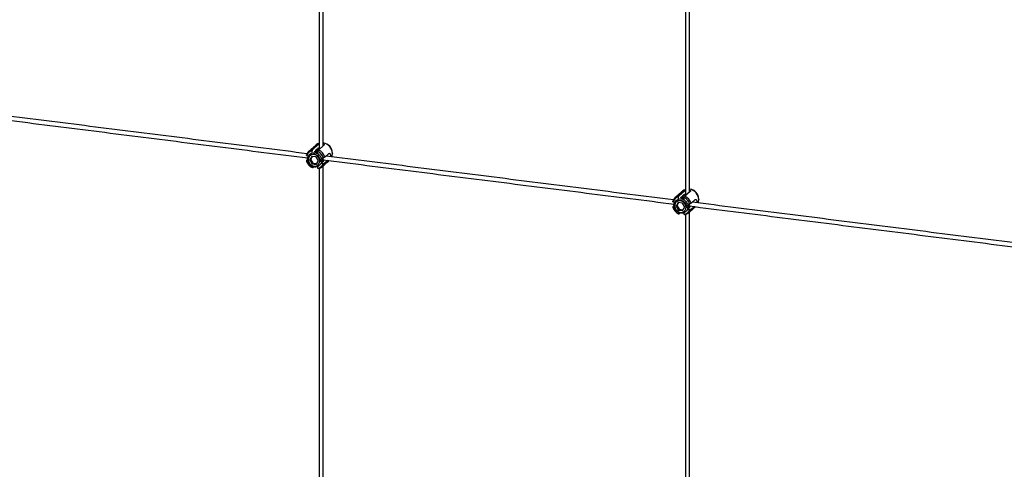
# Model space of a CAD drawing. Units: inches. Extents: x 237 to 479, y -1 to 132.
# Drawn here: x 419 to 449, y 77 to 90 of the extents above; entities that cross this region are included whole.
import ezdxf

# ---------------------------------------------------------------- set-up
doc = ezdxf.new("R2010")
doc.units = ezdxf.units.IN
doc.header["$LTSCALE"] = 0.5
doc.header["$MEASUREMENT"] = 0
doc.layers.add('CABLE', color=1, linetype='Continuous')
doc.layers.add('CROSS CLAMPS', color=96, linetype='Continuous')

msp = doc.modelspace()

# ---------------------------------------------------------------- linework, layer by layer
at = {"layer": 'CABLE'}
for points in [[(428.263, 97.155), (428.263, 86.414)], [(428.388, 86.524), (428.388, 97.228)], [(439.488, 95.741), (439.488, 84.999)], [(439.613, 85.11), (439.613, 95.814)], [(417.155, 87.516), (427.92, 86.16)], [(427.896, 86.289), (417.251, 87.63)], [(428.38, 86.102), (439.145, 84.746)], [(439.121, 84.875), (428.476, 86.216)], [(428.263, 85.841), (428.263, 75.1)], [(428.388, 75.21), (428.388, 85.914)], [(450.346, 83.461), (439.701, 84.802)], [(439.605, 84.688), (450.37, 83.332)], [(439.613, 73.796), (439.613, 84.5)], [(439.488, 84.427), (439.488, 73.686)]]:
    msp.add_open_spline(points, degree=1, dxfattribs=at)
at = {"layer": 'CROSS CLAMPS'}
for p, q in [((428.05, 86.311), (428.05, 86.38)), ((428.072, 86.422), (428.238, 86.568)), ((428.155, 86.367), (428.151, 86.364)), ((428.173, 86.383), (428.17, 86.38)), ((428.192, 86.399), (428.188, 86.396)), ((428.21, 86.415), (428.207, 86.412)), ((428.228, 86.431), (428.225, 86.429)), ((428.226, 86.282), (428.226, 86.358)), ((428.414, 86.546), (428.248, 86.4)), ((428.439, 86.183), (428.567, 86.296)), ((428.674, 86.31), (428.674, 86.3)), ((427.881, 86.077), (427.916, 86.108)), ((427.882, 86.231), (427.942, 86.223)), ((427.882, 86.054), (427.927, 86.049)), ((428.044, 86.208), (427.978, 86.102)), ((428.004, 86.125), (427.978, 86.102)), ((427.978, 86.102), (428.044, 85.978)), ((428.055, 86.207), (428.004, 86.125)), ((428.004, 86.125), (428.07, 86.002)), ((428.175, 86.192), (428.044, 86.208)), ((428.07, 86.002), (428.044, 85.978)), ((428.07, 86.002), (428.19, 85.987)), ((428.241, 86.068), (428.175, 86.192)), ((428.175, 85.962), (428.241, 86.068)), ((428.301, 86.077), (428.285, 86.063)), ((428.285, 86.063), (428.33, 86.065)), ((428.33, 86.065), (428.301, 86.077)), ((428.322, 86.176), (428.395, 86.166)), ((428.33, 85.998), (428.395, 85.99)), ((428.399, 86.099), (428.4, 86.1)), ((428.527, 86.084), (428.439, 86.006)), ((428.044, 85.978), (428.175, 85.962)), ((428.05, 85.863), (428.05, 85.906)), ((428.104, 85.887), (428.072, 85.86)), ((428.226, 85.841), (428.226, 85.899)), ((439.297, 85.008), (439.463, 85.154)), ((439.639, 85.132), (439.473, 84.986)), ((439.107, 84.817), (439.167, 84.809)), ((439.269, 84.794), (439.203, 84.687)), ((439.28, 84.793), (439.229, 84.711)), ((439.4, 84.777), (439.269, 84.794)), ((439.275, 84.897), (439.275, 84.966)), ((439.38, 84.952), (439.376, 84.949)), ((439.398, 84.969), (439.395, 84.966)), ((439.417, 84.985), (439.413, 84.982)), ((439.435, 85.001), (439.432, 84.998)), ((439.453, 85.017), (439.45, 85.014)), ((439.451, 84.868), (439.451, 84.944)), ((439.664, 84.769), (439.792, 84.882)), ((439.899, 84.896), (439.899, 84.886)), ((439.106, 84.662), (439.141, 84.693)), ((439.107, 84.64), (439.152, 84.634)), ((439.229, 84.711), (439.203, 84.687)), ((439.203, 84.687), (439.269, 84.564)), ((439.229, 84.711), (439.295, 84.588)), ((439.295, 84.588), (439.269, 84.564)), ((439.269, 84.564), (439.4, 84.548)), ((439.275, 84.449), (439.275, 84.492)), ((439.295, 84.588), (439.415, 84.573)), ((439.466, 84.654), (439.4, 84.777)), ((439.4, 84.548), (439.466, 84.654)), ((439.451, 84.427), (439.451, 84.485)), ((439.526, 84.663), (439.51, 84.649)), ((439.51, 84.649), (439.555, 84.651)), ((439.555, 84.651), (439.526, 84.663)), ((439.547, 84.761), (439.62, 84.752)), ((439.555, 84.584), (439.62, 84.575)), ((439.624, 84.684), (439.625, 84.685)), ((439.752, 84.669), (439.664, 84.592)), ((439.329, 84.473), (439.297, 84.446))]:
    msp.add_line(p, q, dxfattribs=at)
at = {"layer": 'CROSS CLAMPS', "flags": 128}
for points in [[(428.263, 86.609), (428.217, 86.589), (428.174, 86.559)], [(428.285, 86.063), (428.278, 86.111), (428.259, 86.158), (428.229, 86.199), (428.19, 86.232), (428.145, 86.254), (428.097, 86.263), (428.051, 86.259), (428.008, 86.242), (427.973, 86.214), (427.949, 86.176), (427.936, 86.131), (427.936, 86.083), (427.949, 86.035), (427.973, 85.991), (428.008, 85.953), (428.051, 85.926), (428.097, 85.91), (428.145, 85.907), (428.19, 85.918), (428.229, 85.941), (428.259, 85.974), (428.278, 86.016), (428.285, 86.063)], [(428.657, 86.193), (428.667, 86.225), (428.673, 86.288)], [(439.488, 85.195), (439.442, 85.175), (439.399, 85.145)], [(439.51, 84.649), (439.503, 84.697), (439.484, 84.744), (439.454, 84.785), (439.415, 84.818), (439.37, 84.839), (439.322, 84.849), (439.276, 84.845), (439.233, 84.828), (439.198, 84.8), (439.173, 84.762), (439.161, 84.717), (439.161, 84.669), (439.173, 84.621), (439.198, 84.576), (439.233, 84.539), (439.276, 84.512), (439.322, 84.496), (439.37, 84.493), (439.415, 84.504), (439.454, 84.527), (439.484, 84.56), (439.503, 84.602), (439.51, 84.649)], [(439.882, 84.779), (439.892, 84.811), (439.898, 84.874)]]:
    msp.add_lwpolyline(points, dxfattribs=at)
at = {"layer": 'CROSS CLAMPS'}
for centre, radius, start, end in [((428.332, 86.282), 0.341, 1.0273, 80.5373), ((428.359, 86.305), 0.315, 0.921, 83.7362), ((428.117, 86.178), 0.248, 100.4272, 162.3921), ((428.098, 86.156), 0.229, 102.0021, 160.8172), ((428.087, 86.065), 0.324, 18.24, 64.5792), ((428.105, 86.081), 0.349, 16.9648, 65.8544), ((428.19, 86.156), 0.324, 198.24, 244.5792), ((428.178, 86.065), 0.229, 282.0021, 340.8172), ((428.203, 86.081), 0.248, 280.4272, 342.3921), ((439.557, 84.868), 0.341, 1.0273, 80.5373), ((439.584, 84.891), 0.315, 0.921, 83.7362), ((439.342, 84.764), 0.248, 100.4272, 162.3921), ((439.323, 84.742), 0.229, 102.0021, 160.8172), ((439.312, 84.651), 0.324, 18.24, 64.5792), ((439.33, 84.667), 0.349, 16.9648, 65.8544), ((439.415, 84.742), 0.324, 198.24, 244.5792), ((439.403, 84.651), 0.229, 282.0021, 340.8172), ((439.428, 84.667), 0.248, 280.4272, 342.3921)]:
    msp.add_arc(centre, radius, start, end, dxfattribs=at)
for points in [[(428.393, 86.618), (428.388, 86.619)], [(428.174, 86.559), (427.953, 86.364)], [(428.173, 86.384), (428.159, 86.364)], [(428.159, 86.36), (428.173, 86.38)], [(428.192, 86.401), (428.169, 86.369)], [(428.188, 86.396), (428.171, 86.385)], [(428.177, 86.385), (428.181, 86.391)], [(428.207, 86.412), (428.195, 86.405)], [(428.225, 86.429), (428.213, 86.421)], [(428.245, 86.445), (428.23, 86.436)], [(428.238, 86.462), (428.236, 86.468)], [(428.263, 86.457), (428.25, 86.45)], [(428.673, 86.277), (428.674, 86.3)], [(427.936, 86.108), (427.93, 86.141)], [(427.996, 86.235), (427.985, 86.226)], [(428.034, 86.262), (428.052, 86.272)], [(428.367, 85.895), (428.573, 86.078)], [(428.391, 86.092), (428.39, 86.087)], [(428.493, 86.214), (428.492, 86.217)], [(439.399, 85.145), (439.178, 84.95)], [(439.618, 85.204), (439.613, 85.205)], [(439.221, 84.821), (439.21, 84.811)], [(439.259, 84.847), (439.276, 84.857)], [(439.398, 84.97), (439.384, 84.949)], [(439.384, 84.946), (439.398, 84.966)], [(439.417, 84.986), (439.394, 84.955)], [(439.413, 84.982), (439.402, 84.975)], [(439.402, 84.971), (439.406, 84.977)], [(439.432, 84.998), (439.42, 84.991)], [(439.45, 85.014), (439.438, 85.007)], [(439.47, 85.031), (439.455, 85.021)], [(439.463, 85.048), (439.461, 85.054)], [(439.488, 85.043), (439.475, 85.036)], [(439.718, 84.8), (439.717, 84.803)], [(439.898, 84.863), (439.899, 84.886)], [(439.161, 84.694), (439.155, 84.727)], [(439.592, 84.481), (439.798, 84.663)], [(439.616, 84.678), (439.615, 84.672)]]:
    msp.add_open_spline(points, degree=1, dxfattribs=at)
for points, knots in [([(428.388, 86.592), (428.39, 86.592), (428.393, 86.59), (428.399, 86.587), (428.405, 86.583), (428.41, 86.579), (428.413, 86.575), (428.416, 86.571), (428.418, 86.568), (428.419, 86.564), (428.42, 86.561), (428.42, 86.557), (428.419, 86.554), (428.417, 86.55), (428.415, 86.548), (428.414, 86.546)], [0, 0, 0, 0, 0.0406272, 0.1072751, 0.2426891, 0.3115873, 0.3807615, 0.4504037, 0.5215277, 0.5931701, 0.6628896, 0.7331179, 0.8049893, 0.8774456, 1, 1, 1, 1]), ([(428.33, 86.065), (428.327, 86.038), (428.322, 85.983), (428.274, 85.919), (428.204, 85.881), (428.122, 85.876), (428.039, 85.904), (427.969, 85.962), (427.923, 86.04), (427.908, 86.127), (427.925, 86.21), (427.974, 86.276), (428.045, 86.316), (428.13, 86.324), (428.215, 86.297), (428.287, 86.241), (428.336, 86.165), (428.351, 86.081), (428.347, 86.021), (428.33, 85.999), (428.329, 85.998)], [0, 0, 0, 0, 0.058203, 0.117928, 0.175299, 0.234508, 0.293718, 0.351088, 0.410814, 0.469016, 0.527219, 0.586945, 0.644315, 0.703525, 0.762734, 0.820104, 0.87983, 0.938033, 0.996235, 1, 1, 1, 1]), ([(428.072, 86.422), (428.067, 86.411), (428.059, 86.397), (428.052, 86.383), (428.05, 86.38)], [0, 0, 0, 0, 0.782119, 1, 1, 1, 1]), ([(428.126, 86.37), (428.125, 86.367), (428.124, 86.363), (428.123, 86.359), (428.123, 86.358)], [0, 0, 0, 0, 0.737496, 1, 1, 1, 1]), ([(428.133, 86.347), (428.132, 86.35), (428.131, 86.354), (428.129, 86.362), (428.127, 86.367), (428.126, 86.37)], [0, 0, 0, 0, 0.288886, 0.577772, 1, 1, 1, 1]), ([(428.133, 86.332), (428.137, 86.332), (428.169, 86.336), (428.2, 86.321), (428.226, 86.308)], [0, 0, 0, 0, 0.156642, 1, 1, 1, 1]), ([(428.149, 86.347), (428.154, 86.347), (428.18, 86.351), (428.205, 86.338), (428.226, 86.329)], [0, 0, 0, 0, 0.202974, 1, 1, 1, 1]), ([(428.163, 86.403), (428.162, 86.4), (428.161, 86.394), (428.159, 86.385), (428.157, 86.376), (428.155, 86.37), (428.155, 86.367)], [0, 0, 0, 0, 0.2512723, 0.5025446, 0.7512702, 1, 1, 1, 1]), ([(428.17, 86.38), (428.169, 86.382), (428.168, 86.387), (428.166, 86.394), (428.164, 86.4), (428.163, 86.403)], [0, 0, 0, 0, 0.2888861, 0.5777719, 1, 1, 1, 1]), ([(428.166, 86.362), (428.171, 86.362), (428.191, 86.365), (428.211, 86.356), (428.226, 86.349)], [0, 0, 0, 0, 0.258046, 1, 1, 1, 1]), ([(428.17, 86.369), (428.17, 86.369), (428.173, 86.38), (428.181, 86.388), (428.189, 86.395)], [0, 0, 0, 0, 0.0248329, 1, 1, 1, 1]), ([(428.181, 86.419), (428.181, 86.416), (428.179, 86.41), (428.176, 86.398), (428.174, 86.389), (428.173, 86.383)], [0, 0, 0, 0, 0.2512725, 0.5025451, 1, 1, 1, 1]), ([(428.188, 86.396), (428.188, 86.398), (428.186, 86.403), (428.184, 86.41), (428.182, 86.416), (428.181, 86.419)], [0, 0, 0, 0, 0.2888861, 0.5777719, 1, 1, 1, 1]), ([(428.208, 86.413), (428.199, 86.404), (428.185, 86.39), (428.182, 86.37), (428.181, 86.363)], [0, 0, 0, 0, 0.6586608, 1, 1, 1, 1]), ([(428.185, 86.368), (428.186, 86.374), (428.188, 86.391), (428.2, 86.403), (428.207, 86.411)], [0, 0, 0, 0, 0.3618116, 1, 1, 1, 1]), ([(428.2, 86.435), (428.199, 86.432), (428.198, 86.426), (428.195, 86.414), (428.193, 86.405), (428.192, 86.399)], [0, 0, 0, 0, 0.2512725, 0.5025451, 1, 1, 1, 1]), ([(428.207, 86.412), (428.206, 86.415), (428.205, 86.419), (428.202, 86.427), (428.201, 86.432), (428.2, 86.435)], [0, 0, 0, 0, 0.2888861, 0.5777719, 1, 1, 1, 1]), ([(428.218, 86.452), (428.217, 86.448), (428.216, 86.442), (428.213, 86.43), (428.211, 86.421), (428.21, 86.415)], [0, 0, 0, 0, 0.2512725, 0.5025451, 1, 1, 1, 1]), ([(428.225, 86.429), (428.224, 86.431), (428.223, 86.435), (428.221, 86.443), (428.219, 86.448), (428.218, 86.452)], [0, 0, 0, 0, 0.288886, 0.577772, 1, 1, 1, 1]), ([(428.226, 86.358), (428.227, 86.361), (428.235, 86.375), (428.242, 86.389), (428.248, 86.4)], [0, 0, 0, 0, 0.217881, 1, 1, 1, 1]), ([(428.236, 86.468), (428.236, 86.465), (428.234, 86.459), (428.232, 86.447), (428.23, 86.438), (428.228, 86.431)], [0, 0, 0, 0, 0.2512725, 0.5025451, 1, 1, 1, 1]), ([(428.238, 86.568), (428.239, 86.569), (428.242, 86.571), (428.247, 86.575), (428.253, 86.578), (428.258, 86.581), (428.262, 86.582), (428.263, 86.583)], [0, 0, 0, 0, 0.168793, 0.512312, 0.687429, 0.856213, 1, 1, 1, 1]), ([(428.245, 86.445), (428.244, 86.447), (428.242, 86.451), (428.24, 86.456), (428.239, 86.46), (428.238, 86.462)], [0, 0, 0, 0, 0.319048, 0.659365, 1, 1, 1, 1]), ([(428.25, 86.449), (428.249, 86.449), (428.247, 86.447), (428.246, 86.446), (428.245, 86.445)], [0, 0, 0, 0, 0.382745, 1, 1, 1, 1]), ([(428.263, 86.481), (428.263, 86.48), (428.261, 86.476), (428.258, 86.469), (428.254, 86.459), (428.251, 86.452), (428.25, 86.449)], [0, 0, 0, 0, 0.064593, 0.375111, 0.687307, 1, 1, 1, 1]), ([(428.567, 86.296), (428.569, 86.297), (428.573, 86.3), (428.579, 86.301), (428.586, 86.3), (428.593, 86.295), (428.599, 86.289), (428.605, 86.28), (428.609, 86.269), (428.612, 86.256), (428.614, 86.242), (428.614, 86.227), (428.612, 86.213), (428.61, 86.203), (428.609, 86.199)], [0, 0, 0, 0, 0.081932, 0.166312, 0.248225, 0.332389, 0.416649, 0.503251, 0.589129, 0.677638, 0.76103, 0.847002, 0.927832, 1, 1, 1, 1]), ([(427.882, 86.231), (427.882, 86.235), (427.881, 86.242), (427.881, 86.25), (427.881, 86.253)], [0, 0, 0, 0, 0.494762, 1, 1, 1, 1]), ([(427.881, 86.077), (427.881, 86.073), (427.881, 86.065), (427.882, 86.058), (427.882, 86.054)], [0, 0, 0, 0, 0.505238, 1, 1, 1, 1]), ([(427.996, 86.235), (427.996, 86.235), (428.009, 86.253), (428.054, 86.27), (428.122, 86.278), (428.192, 86.256), (428.252, 86.21), (428.29, 86.148), (428.306, 86.099), (428.302, 86.077), (428.302, 86.077)], [0, 0, 0, 0, 0.001905, 0.164406, 0.332122, 0.499838, 0.66234, 0.83152, 0.996381, 1, 1, 1, 1]), ([(428.348, 86.172), (428.355, 86.147), (428.369, 86.094), (428.364, 86.036), (428.347, 86.014), (428.346, 86.012)], [0, 0, 0, 0, 0.464051, 0.962657, 1, 1, 1, 1]), ([(428.369, 86.17), (428.374, 86.15), (428.387, 86.103), (428.38, 86.05), (428.363, 86.027), (428.361, 86.024)], [0, 0, 0, 0, 0.389639, 0.933348, 1, 1, 1, 1]), ([(428.383, 86.056), (428.381, 86.057), (428.379, 86.058), (428.376, 86.06), (428.375, 86.06)], [0, 0, 0, 0, 0.735219, 1, 1, 1, 1]), ([(428.394, 86.1), (428.393, 86.081), (428.393, 86.058), (428.38, 86.042), (428.378, 86.039)], [0, 0, 0, 0, 0.8471232, 1, 1, 1, 1]), ([(428.379, 86.07), (428.381, 86.07), (428.388, 86.071), (428.396, 86.072), (428.402, 86.072)], [0, 0, 0, 0, 0.2035333, 1, 1, 1, 1]), ([(428.384, 86.085), (428.387, 86.086), (428.393, 86.086), (428.405, 86.087), (428.414, 86.088), (428.42, 86.089)], [0, 0, 0, 0, 0.2558518, 0.5117033, 1, 1, 1, 1]), ([(428.402, 86.072), (428.4, 86.073), (428.396, 86.075), (428.392, 86.077), (428.39, 86.078), (428.389, 86.078)], [0, 0, 0, 0, 0.495298, 0.990596, 1, 1, 1, 1]), ([(428.439, 86.183), (428.432, 86.18), (428.417, 86.175), (428.402, 86.169), (428.395, 86.166)], [0, 0, 0, 0, 0.505238, 1, 1, 1, 1]), ([(428.395, 85.99), (428.402, 85.992), (428.417, 85.998), (428.432, 86.004), (428.439, 86.006)], [0, 0, 0, 0, 0.494762, 1, 1, 1, 1]), ([(428.42, 86.089), (428.418, 86.089), (428.414, 86.091), (428.407, 86.095), (428.402, 86.097), (428.399, 86.099)], [0, 0, 0, 0, 0.283879, 0.567759, 1, 1, 1, 1]), ([(428.492, 86.217), (428.493, 86.22), (428.494, 86.225), (428.495, 86.23), (428.495, 86.232)], [0, 0, 0, 0, 0.521867, 1, 1, 1, 1]), ([(428.05, 85.863), (428.052, 85.863), (428.059, 85.862), (428.067, 85.861), (428.072, 85.86)], [0, 0, 0, 0, 0.217881, 1, 1, 1, 1]), ([(428.248, 85.838), (428.242, 85.839), (428.235, 85.84), (428.227, 85.841), (428.226, 85.841)], [0, 0, 0, 0, 0.782119, 1, 1, 1, 1]), ([(439.463, 85.154), (439.464, 85.155), (439.467, 85.157), (439.472, 85.161), (439.478, 85.164), (439.483, 85.167), (439.487, 85.168), (439.488, 85.169)], [0, 0, 0, 0, 0.168793, 0.512312, 0.687429, 0.856213, 1, 1, 1, 1]), ([(439.613, 85.178), (439.615, 85.177), (439.618, 85.176), (439.624, 85.173), (439.63, 85.169), (439.635, 85.164), (439.638, 85.161), (439.641, 85.157), (439.643, 85.154), (439.644, 85.15), (439.645, 85.146), (439.645, 85.143), (439.644, 85.14), (439.642, 85.136), (439.64, 85.133), (439.639, 85.132)], [0, 0, 0, 0, 0.040627, 0.107275, 0.242689, 0.311587, 0.380761, 0.450404, 0.521528, 0.59317, 0.66289, 0.733118, 0.804989, 0.877446, 1, 1, 1, 1]), ([(439.107, 84.817), (439.107, 84.821), (439.106, 84.828), (439.106, 84.835), (439.106, 84.839)], [0, 0, 0, 0, 0.494762, 1, 1, 1, 1]), ([(439.555, 84.651), (439.552, 84.624), (439.547, 84.569), (439.499, 84.505), (439.429, 84.467), (439.347, 84.461), (439.264, 84.49), (439.194, 84.547), (439.148, 84.626), (439.133, 84.713), (439.15, 84.796), (439.199, 84.862), (439.27, 84.902), (439.355, 84.909), (439.44, 84.883), (439.512, 84.827), (439.561, 84.751), (439.576, 84.667), (439.572, 84.607), (439.555, 84.585), (439.554, 84.583)], [0, 0, 0, 0, 0.058203, 0.117928, 0.175299, 0.234508, 0.293718, 0.351088, 0.410814, 0.469016, 0.527219, 0.586945, 0.644315, 0.703525, 0.762734, 0.820104, 0.87983, 0.938033, 0.996235, 1, 1, 1, 1]), ([(439.221, 84.821), (439.221, 84.821), (439.234, 84.839), (439.279, 84.856), (439.347, 84.864), (439.417, 84.842), (439.477, 84.796), (439.515, 84.734), (439.531, 84.685), (439.527, 84.663), (439.527, 84.662)], [0, 0, 0, 0, 0.001905, 0.164406, 0.332122, 0.499838, 0.66234, 0.83152, 0.996381, 1, 1, 1, 1]), ([(439.297, 85.008), (439.292, 84.997), (439.284, 84.983), (439.277, 84.969), (439.275, 84.966)], [0, 0, 0, 0, 0.782119, 1, 1, 1, 1]), ([(439.351, 84.956), (439.35, 84.953), (439.349, 84.949), (439.348, 84.945), (439.348, 84.944)], [0, 0, 0, 0, 0.737496, 1, 1, 1, 1]), ([(439.358, 84.933), (439.357, 84.935), (439.356, 84.94), (439.354, 84.947), (439.352, 84.953), (439.351, 84.956)], [0, 0, 0, 0, 0.288886, 0.577772, 1, 1, 1, 1]), ([(439.358, 84.917), (439.362, 84.918), (439.394, 84.922), (439.425, 84.907), (439.451, 84.894)], [0, 0, 0, 0, 0.156642, 1, 1, 1, 1]), ([(439.374, 84.932), (439.379, 84.933), (439.405, 84.936), (439.43, 84.924), (439.451, 84.915)], [0, 0, 0, 0, 0.202974, 1, 1, 1, 1]), ([(439.388, 84.989), (439.387, 84.986), (439.386, 84.979), (439.384, 84.97), (439.382, 84.961), (439.38, 84.955), (439.38, 84.952)], [0, 0, 0, 0, 0.2512723, 0.5025446, 0.7512702, 1, 1, 1, 1]), ([(439.395, 84.966), (439.394, 84.968), (439.393, 84.972), (439.39, 84.98), (439.389, 84.985), (439.388, 84.989)], [0, 0, 0, 0, 0.2888861, 0.5777719, 1, 1, 1, 1]), ([(439.391, 84.947), (439.396, 84.948), (439.416, 84.951), (439.436, 84.942), (439.451, 84.935)], [0, 0, 0, 0, 0.258046, 1, 1, 1, 1]), ([(439.395, 84.954), (439.395, 84.955), (439.398, 84.966), (439.406, 84.973), (439.414, 84.981)], [0, 0, 0, 0, 0.0248329, 1, 1, 1, 1]), ([(439.406, 85.005), (439.406, 85.002), (439.404, 84.996), (439.401, 84.984), (439.399, 84.975), (439.398, 84.969)], [0, 0, 0, 0, 0.2512725, 0.5025451, 1, 1, 1, 1]), ([(439.413, 84.982), (439.413, 84.984), (439.411, 84.989), (439.409, 84.996), (439.407, 85.002), (439.406, 85.005)], [0, 0, 0, 0, 0.2888861, 0.5777719, 1, 1, 1, 1]), ([(439.433, 84.999), (439.424, 84.99), (439.41, 84.976), (439.407, 84.956), (439.406, 84.949)], [0, 0, 0, 0, 0.6586608, 1, 1, 1, 1]), ([(439.41, 84.954), (439.411, 84.96), (439.413, 84.977), (439.425, 84.989), (439.432, 84.997)], [0, 0, 0, 0, 0.3618116, 1, 1, 1, 1]), ([(439.425, 85.021), (439.424, 85.018), (439.423, 85.012), (439.42, 85), (439.418, 84.991), (439.417, 84.985)], [0, 0, 0, 0, 0.2512725, 0.5025451, 1, 1, 1, 1]), ([(439.432, 84.998), (439.431, 85), (439.43, 85.005), (439.427, 85.012), (439.426, 85.018), (439.425, 85.021)], [0, 0, 0, 0, 0.2888861, 0.5777719, 1, 1, 1, 1]), ([(439.443, 85.037), (439.442, 85.034), (439.441, 85.028), (439.438, 85.016), (439.436, 85.007), (439.435, 85.001)], [0, 0, 0, 0, 0.2512725, 0.5025451, 1, 1, 1, 1]), ([(439.45, 85.014), (439.449, 85.017), (439.448, 85.021), (439.446, 85.029), (439.444, 85.034), (439.443, 85.037)], [0, 0, 0, 0, 0.288886, 0.577772, 1, 1, 1, 1]), ([(439.451, 84.944), (439.452, 84.947), (439.46, 84.961), (439.467, 84.975), (439.473, 84.986)], [0, 0, 0, 0, 0.217881, 1, 1, 1, 1]), ([(439.461, 85.054), (439.461, 85.05), (439.459, 85.044), (439.457, 85.032), (439.455, 85.023), (439.453, 85.017)], [0, 0, 0, 0, 0.2512725, 0.5025451, 1, 1, 1, 1]), ([(439.47, 85.031), (439.469, 85.033), (439.467, 85.037), (439.465, 85.042), (439.464, 85.046), (439.463, 85.048)], [0, 0, 0, 0, 0.319048, 0.659365, 1, 1, 1, 1]), ([(439.475, 85.035), (439.474, 85.034), (439.472, 85.033), (439.471, 85.032), (439.47, 85.031)], [0, 0, 0, 0, 0.382745, 1, 1, 1, 1]), ([(439.488, 85.066), (439.488, 85.066), (439.486, 85.062), (439.483, 85.055), (439.479, 85.045), (439.476, 85.038), (439.475, 85.035)], [0, 0, 0, 0, 0.064593, 0.375111, 0.687307, 1, 1, 1, 1]), ([(439.717, 84.803), (439.718, 84.806), (439.719, 84.811), (439.72, 84.816), (439.72, 84.818)], [0, 0, 0, 0, 0.521867, 1, 1, 1, 1]), ([(439.792, 84.882), (439.794, 84.883), (439.798, 84.886), (439.804, 84.887), (439.811, 84.885), (439.817, 84.881), (439.824, 84.875), (439.829, 84.866), (439.834, 84.855), (439.837, 84.842), (439.839, 84.828), (439.839, 84.813), (439.837, 84.799), (439.835, 84.789), (439.834, 84.785)], [0, 0, 0, 0, 0.081932, 0.166312, 0.248225, 0.332389, 0.416649, 0.503251, 0.589129, 0.677638, 0.76103, 0.847002, 0.927832, 1, 1, 1, 1]), ([(439.106, 84.662), (439.106, 84.659), (439.106, 84.651), (439.107, 84.644), (439.107, 84.64)], [0, 0, 0, 0, 0.505238, 1, 1, 1, 1]), ([(439.573, 84.758), (439.58, 84.733), (439.594, 84.68), (439.588, 84.622), (439.572, 84.599), (439.571, 84.598)], [0, 0, 0, 0, 0.464051, 0.962657, 1, 1, 1, 1]), ([(439.594, 84.755), (439.599, 84.736), (439.612, 84.689), (439.605, 84.635), (439.588, 84.613), (439.586, 84.61)], [0, 0, 0, 0, 0.389639, 0.933348, 1, 1, 1, 1]), ([(439.608, 84.642), (439.606, 84.643), (439.604, 84.644), (439.601, 84.645), (439.6, 84.646)], [0, 0, 0, 0, 0.735219, 1, 1, 1, 1]), ([(439.619, 84.686), (439.618, 84.667), (439.618, 84.644), (439.605, 84.628), (439.603, 84.625)], [0, 0, 0, 0, 0.847123, 1, 1, 1, 1]), ([(439.604, 84.656), (439.606, 84.656), (439.613, 84.657), (439.621, 84.658), (439.627, 84.658)], [0, 0, 0, 0, 0.2035333, 1, 1, 1, 1]), ([(439.609, 84.671), (439.612, 84.671), (439.618, 84.672), (439.63, 84.673), (439.639, 84.674), (439.645, 84.674)], [0, 0, 0, 0, 0.2558518, 0.5117033, 1, 1, 1, 1]), ([(439.627, 84.658), (439.625, 84.659), (439.621, 84.661), (439.617, 84.663), (439.614, 84.664), (439.614, 84.664)], [0, 0, 0, 0, 0.495298, 0.990596, 1, 1, 1, 1]), ([(439.664, 84.769), (439.657, 84.766), (439.642, 84.761), (439.627, 84.755), (439.62, 84.752)], [0, 0, 0, 0, 0.505238, 1, 1, 1, 1]), ([(439.62, 84.575), (439.627, 84.578), (439.642, 84.584), (439.657, 84.589), (439.664, 84.592)], [0, 0, 0, 0, 0.494762, 1, 1, 1, 1]), ([(439.645, 84.674), (439.643, 84.675), (439.639, 84.677), (439.632, 84.681), (439.627, 84.683), (439.624, 84.684)], [0, 0, 0, 0, 0.283879, 0.567759, 1, 1, 1, 1]), ([(439.275, 84.449), (439.277, 84.448), (439.284, 84.447), (439.292, 84.446), (439.297, 84.446)], [0, 0, 0, 0, 0.217881, 1, 1, 1, 1]), ([(439.473, 84.424), (439.467, 84.424), (439.46, 84.425), (439.452, 84.426), (439.451, 84.427)], [0, 0, 0, 0, 0.782119, 1, 1, 1, 1])]:
    msp.add_open_spline(points, degree=3, knots=knots, dxfattribs=at)

doc.saveas('drawing.dxf')
